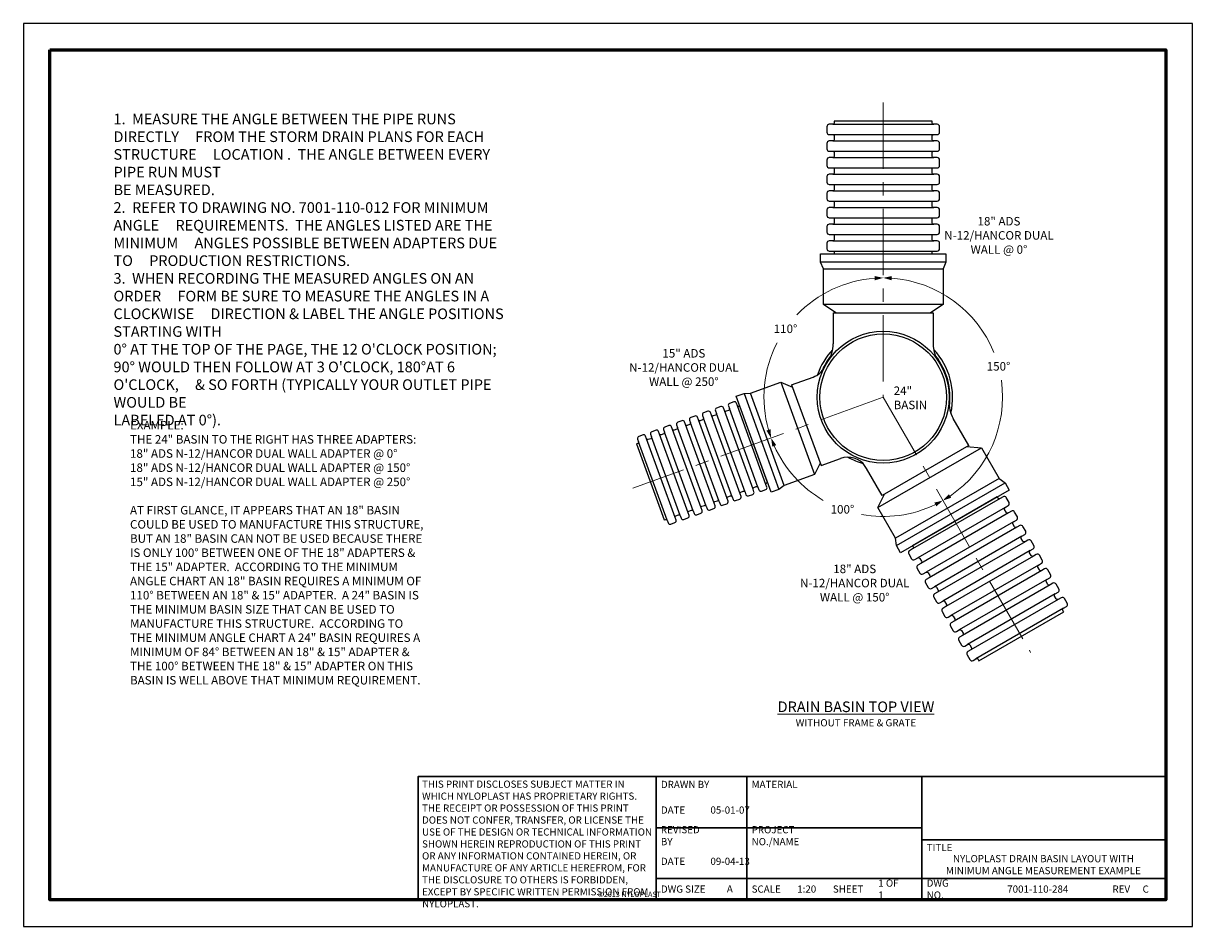
# Model space of a CAD drawing. Units: inches. Extents: x 0 to 220, y 0 to 170.
import ezdxf

# ---------------------------------------------------------------- set-up
doc = ezdxf.new("R2010")
doc.units = ezdxf.units.IN
doc.header["$LTSCALE"] = 10
doc.header["$MEASUREMENT"] = 0
doc.linetypes.add('CENTER', pattern=[2, 1.25, -0.25, 0.25, -0.25])
for name, color, linetype, lineweight in [('BORDER', 5, 'Continuous', 60), ('CENTER', 2, 'CENTER', 13), ('DIMENSION', 4, 'Continuous', 13), ('OBJECT', 1, 'Continuous', 25), ('TITLE BLOCK', 3, 'Continuous', 30)]:
    doc.layers.add(name, color=color, linetype=linetype, lineweight=lineweight)
doc.styles.add('NYLOPLAST .080', font='ARIALN.TTF', dxfattribs={"height": 1.6})
doc.styles.add('NYLOPLAST .100', font='ARIALN.TTF', dxfattribs={"height": 2})
doc.styles.get("Standard").update_dxf_attribs({"font": 'txt.shx', "height": 0.333333})
doc.dimstyles.new('NYLOPLAST', dxfattribs={"dimscale": 20, "dimtxt": 0.18, "dimasz": 0.08, "dimexe": 0.08, "dimexo": 0.0625, "dimgap": 0.09, "dimtad": 0, "dimtih": 1, "dimtoh": 1, "dimzin": 4, "dimdsep": 46, "dimtxsty": 'NYLOPLAST .080', "dimblk": 'NYLOPLAST ARROW', "dimcen": 0, "dimclrd": 256, "dimclre": 256, "dimclrt": 256, "dimadec": 0, "dimazin": 1, "dimtfac": 1, "dimtofl": 0, "dimtmove": 0, "dimatfit": 3, "dimldrblk": 'NYLOPLAST ARROW', "dimfxl": 0.1, "dimtolj": 1, "dimtzin": 0, "dimlwd": -1, "dimlwe": -1, "dimarcsym": 0})

# ---------------------------------------------------------------- blocks, each defined once
blk = doc.blocks.new('NYLOPLAST ARROW')
at = {"layer": 'DIMENSION'}
blk.add_lwpolyline([(-1, 0, 0.5, 0, 0), (0, 0, 0, 0, 0)], format="xyseb", dxfattribs=at)
blk = doc.blocks.new('*D3')
at = {"layer": 'Defpoints', "color": 0, "transparency": 16777216}
for p in [(161.79, 155.1), (161.79, 99.64), (161.79, 99.64), (183.9, 95.74), (189.52, 51.61)]:
    blk.add_point(p, dxfattribs=at)
at = {"layer": 'DIMENSION', "transparency": 16777216}
for start, end in [(22.0472, 85.9162), (304.0838, 8.1791)]:
    blk.add_arc((161.79, 99.64), 22.45, start, end, dxfattribs=at)
at = {"layer": 'DIMENSION', "transparency": 16777216, "xscale": 1.6, "yscale": 1.6, "zscale": 1.6}
for p, rotation in [((161.79, 122.1), 177.9581005182723), ((173.01, 80.2), 212.0418994817277)]:
    blk.add_blockref('NYLOPLAST ARROW', p, dxfattribs=dict(at, rotation=rotation))
at = {"layer": 'DIMENSION', "transparency": 16777216, "insert": (183.48, 105.45), "char_height": 1.6, "attachment_point": 5, "style": 'NYLOPLAST .080'}
blk.add_mtext('\\A1;150°', dxfattribs=at)
blk = doc.blocks.new('*D4')
at = {"layer": 'Defpoints', "color": 0, "transparency": 16777216}
for p in [(161.79, 99.64), (161.79, 99.64), (114.69, 82.5), (148.38, 81.63), (189.52, 51.61)]:
    blk.add_point(p, dxfattribs=at)
at = {"layer": 'DIMENSION', "transparency": 16777216}
for start, end in [(204.0838, 239.8335), (259.5414, 295.9162)]:
    blk.add_arc((161.79, 99.64), 22.45, start, end, dxfattribs=at)
at = {"layer": 'DIMENSION', "transparency": 16777216, "xscale": 1.6, "yscale": 1.6, "zscale": 1.6}
for p, rotation in [((140.69, 91.96), 112.0418994817276), ((173.01, 80.2), 27.95810051827229)]:
    blk.add_blockref('NYLOPLAST ARROW', p, dxfattribs=dict(at, rotation=rotation))
at = {"layer": 'DIMENSION', "transparency": 16777216, "insert": (154.11, 78.54), "char_height": 1.6, "attachment_point": 5, "style": 'NYLOPLAST .080'}
blk.add_mtext('\\A1;100°', dxfattribs=at)
blk = doc.blocks.new('*D5')
at = {"layer": 'Defpoints', "color": 0, "transparency": 16777216}
for p in [(161.79, 155.1), (148.38, 117.65), (161.79, 99.64), (161.79, 99.64), (114.69, 82.5)]:
    blk.add_point(p, dxfattribs=at)
at = {"layer": 'DIMENSION', "transparency": 16777216}
for start, end in [(94.0838, 136.3597), (152.8047, 195.9162)]:
    blk.add_arc((161.79, 99.64), 22.45, start, end, dxfattribs=at)
at = {"layer": 'DIMENSION', "transparency": 16777216, "xscale": 1.6, "yscale": 1.6, "zscale": 1.6}
for p, rotation in [((161.79, 122.1), 2.041899481727718), ((140.69, 91.96), 287.9581005182722)]:
    blk.add_blockref('NYLOPLAST ARROW', p, dxfattribs=dict(at, rotation=rotation))
at = {"layer": 'DIMENSION', "transparency": 16777216, "insert": (143.4, 112.52), "char_height": 1.6, "attachment_point": 5, "style": 'NYLOPLAST .080'}
blk.add_mtext('\\A1;110°', dxfattribs=at)

msp = doc.modelspace()

# ---------------------------------------------------------------- linework, layer by layer
at = {"layer": 'BORDER', "flags": 128}
msp.add_lwpolyline([(4.955, 165.006), (214.952, 165.006), (214.952, 5.024), (4.955, 5.024), (4.955, 165.006)], dxfattribs=at)
msp.add_lwpolyline([(4.955, 165.006), (214.952, 165.006), (214.952, 5.024), (4.955, 5.024), (4.955, 165.006)], dxfattribs=at)
at = {"layer": 'CENTER'}
for p, q in [((161.787, 155.103), (161.787, 99.642)), ((161.787, 99.642), (114.693, 82.502)), ((161.787, 99.642), (189.517, 51.613))]:
    msp.add_line(p, q, dxfattribs=at)
at = {"layer": 'Defpoints'}
for p, q in [((0, 170), (0, 0)), ((220, 170), (0, 170)), ((220, 0), (220, 170)), ((0, 0), (220, 0))]:
    msp.add_line(p, q, dxfattribs=at)
at = {"layer": 'OBJECT'}
for p, q in [((152.284, 151.002), (171.291, 151.002)), ((152.284, 149.074), (171.291, 149.074)), ((152.284, 147.869), (171.291, 147.869)), ((152.284, 145.941), (171.291, 145.941)), ((152.284, 144.736), (171.291, 144.736)), ((152.284, 142.808), (171.291, 142.808)), ((152.284, 141.603), (171.291, 141.603)), ((152.284, 139.675), (171.291, 139.675)), ((152.284, 138.47), (171.291, 138.47)), ((152.284, 136.542), (171.291, 136.542)), ((152.284, 135.337), (171.291, 135.337)), ((152.284, 133.41), (171.291, 133.41)), ((152.284, 132.205), (171.291, 132.205)), ((152.284, 130.277), (171.291, 130.277)), ((152.284, 129.072), (171.291, 129.072)), ((152.284, 127.144), (171.291, 127.144)), ((173.586, 125.03), (149.989, 125.03)), ((150.522, 123.78), (173.053, 123.78)), ((173.053, 117.121), (150.522, 117.121)), ((152.376, 115.542), (171.198, 115.542)), ((152.376, 115.542), (152.376, 109.698)), ((171.198, 115.542), (171.198, 109.698)), ((144.552, 101.965), (148.597, 103.437)), ((142.512, 102.455), (148.829, 85.098)), ((144.552, 101.965), (150.078, 86.785)), ((135.598, 100.34), (142.173, 82.274)), ((143.125, 83.022), (136.807, 100.378)), ((137.284, 82.342), (131.896, 97.145)), ((138.223, 82.684), (132.835, 97.486)), ((139.724, 83.23), (134.336, 98.033)), ((130.903, 80.02), (125.515, 94.822)), ((132.404, 80.566), (127.017, 95.369)), ((133.343, 80.908), (127.955, 95.71)), ((134.844, 81.454), (129.457, 96.257)), ((135.783, 81.796), (130.395, 96.598)), ((177.887, 90.578), (174.965, 95.64)), ((125.085, 77.902), (119.697, 92.705)), ((126.023, 78.244), (120.636, 93.046)), ((127.525, 78.79), (122.137, 93.593)), ((128.463, 79.132), (123.076, 93.934)), ((129.965, 79.678), (124.577, 94.481)), ((121.144, 76.468), (115.756, 91.27)), ((122.645, 77.014), (117.257, 91.817)), ((123.584, 77.356), (118.196, 92.158)), ((177.887, 90.578), (161.587, 81.167)), ((150.078, 86.785), (153.749, 88.121)), ((160.77, 78.873), (180.283, 90.138)), ((161.587, 81.167), (158.665, 86.229)), ((183.612, 84.371), (164.1, 73.106)), ((164.263, 71.757), (184.699, 83.555)), ((183.768, 80.577), (167.308, 71.074)), ((184.732, 78.908), (168.272, 69.404)), ((185.335, 77.864), (168.874, 68.361)), ((186.299, 76.195), (169.838, 66.691)), ((186.901, 75.151), (170.441, 65.648)), ((187.865, 73.481), (171.405, 63.978)), ((188.468, 72.438), (172.007, 62.934)), ((189.432, 70.768), (172.971, 61.265)), ((190.034, 69.725), (173.573, 60.221)), ((190.998, 68.055), (174.537, 58.552)), ((191.6, 67.012), (175.14, 57.508)), ((192.564, 65.342), (176.104, 55.839)), ((193.167, 64.299), (176.706, 54.795)), ((194.131, 62.629), (177.67, 53.125)), ((194.733, 61.585), (178.273, 52.082)), ((195.697, 59.916), (179.237, 50.412))]:
    msp.add_line(p, q, dxfattribs=at)
for points in [[(152.585, 151.604), (152.585, 151.303, -0.4142136), (152.284, 151.002), (151.639, 151.002, 0.4142136), (151.187, 150.55), (151.187, 149.526, 0.4142136), (151.639, 149.074), (152.284, 149.074, -0.4142136), (152.585, 148.773), (152.585, 148.17), (152.585, 148.17), (152.585, 148.17), (152.585, 148.17, -0.4142136), (152.284, 147.869), (151.639, 147.869, 0.4142136), (151.187, 147.417), (151.187, 146.393, 0.4142136), (151.639, 145.941), (152.284, 145.941, -0.4142136), (152.585, 145.64), (152.585, 145.037, -0.4142136), (152.284, 144.736), (151.639, 144.736, 0.4142136), (151.187, 144.284), (151.187, 143.26, 0.4142136), (151.639, 142.808), (152.284, 142.808, -0.4142136), (152.585, 142.507), (152.585, 141.904, -0.4142136), (152.284, 141.603), (151.639, 141.603, 0.4142136), (151.187, 141.151), (151.187, 140.127, 0.4142136), (151.639, 139.675), (152.284, 139.675, -0.4142136), (152.585, 139.374), (152.585, 138.772), (152.585, 138.772), (152.585, 138.772), (152.585, 138.772, -0.4142136), (152.284, 138.47), (151.639, 138.47, 0.4142136), (151.187, 138.018), (151.187, 136.994, 0.4142136), (151.639, 136.542), (152.284, 136.542, -0.4142136), (152.585, 136.241), (152.585, 135.639, -0.4142136), (152.284, 135.337), (151.639, 135.337, 0.4142136), (151.187, 134.886), (151.187, 133.861, 0.4142136), (151.639, 133.41), (152.284, 133.41, -0.4142136), (152.585, 133.108), (152.585, 132.506, -0.4142136), (152.284, 132.205), (151.639, 132.205, 0.4142136), (151.187, 131.753), (151.187, 130.729, 0.4142136), (151.639, 130.277), (152.284, 130.277, -0.4142136), (152.585, 129.975), (152.585, 129.373), (152.585, 129.373), (152.585, 129.373), (152.585, 129.373, -0.4142136), (152.284, 129.072), (151.639, 129.072, 0.4142136), (151.187, 128.62), (151.187, 127.596, 0.4142136), (151.639, 127.144), (152.284, 127.144, -0.4142136), (152.585, 126.843), (152.585, 126.63), (170.99, 126.63), (170.99, 126.843, -0.4142136), (171.291, 127.144), (171.935, 127.144, 0.4142136), (172.387, 127.596), (172.387, 128.62, 0.4142136), (171.935, 129.072), (171.291, 129.072, -0.4142136), (170.99, 129.373), (170.99, 129.373), (170.99, 129.373), (170.99, 129.373), (170.99, 129.975, -0.4142136), (171.291, 130.277), (171.935, 130.277, 0.4142136), (172.387, 130.729), (172.387, 131.753, 0.4142136), (171.935, 132.205), (171.291, 132.205, -0.4142136), (170.99, 132.506), (170.99, 133.108, -0.4142136), (171.291, 133.41), (171.935, 133.41, 0.4142136), (172.387, 133.861), (172.387, 134.886, 0.4142136), (171.935, 135.337), (171.291, 135.337, -0.4142136), (170.99, 135.639), (170.99, 136.241, -0.4142136), (171.291, 136.542), (171.935, 136.542, 0.4142136), (172.387, 136.994), (172.387, 138.018, 0.4142136), (171.935, 138.47), (171.291, 138.47, -0.4142136), (170.99, 138.772), (170.99, 138.772), (170.99, 138.772), (170.99, 138.772), (170.99, 139.374, -0.4142136), (171.291, 139.675), (171.935, 139.675, 0.4142136), (172.387, 140.127), (172.387, 141.151, 0.4142136), (171.935, 141.603), (171.291, 141.603, -0.4142136), (170.99, 141.904), (170.99, 142.507, -0.4142136), (171.291, 142.808), (171.935, 142.808, 0.4142136), (172.387, 143.26), (172.387, 144.284, 0.4142136), (171.935, 144.736), (171.291, 144.736, -0.4142136), (170.99, 145.037), (170.99, 145.64, -0.4142136), (171.291, 145.941), (171.935, 145.941, 0.4142136), (172.387, 146.393), (172.387, 147.417, 0.4142136), (171.935, 147.869), (171.291, 147.869, -0.4142136), (170.99, 148.17), (170.99, 148.17), (170.99, 148.17), (170.99, 148.17), (170.99, 148.773, -0.4142136), (171.291, 149.074), (171.935, 149.074, 0.4142136), (172.387, 149.526), (172.387, 150.55, 0.4142136), (171.935, 151.002), (171.291, 151.002, -0.4142136), (170.99, 151.303), (170.99, 151.604)], [(120.589, 76.532), (120.824, 76.617, -0.4142136), (121.144, 76.468), (121.326, 75.966, 0.4142136), (121.806, 75.742), (122.604, 76.032, 0.4142136), (122.828, 76.512), (122.645, 77.014, -0.4142136), (122.794, 77.334), (123.264, 77.505), (123.264, 77.505), (123.264, 77.505), (123.264, 77.505, -0.4142136), (123.584, 77.356), (123.766, 76.854, 0.4142136), (124.246, 76.63), (125.044, 76.92, 0.4142136), (125.268, 77.4), (125.085, 77.902, -0.4142136), (125.234, 78.222), (125.703, 78.393, -0.4142136), (126.023, 78.244), (126.206, 77.742, 0.4142136), (126.686, 77.518), (127.484, 77.808, 0.4142136), (127.708, 78.288), (127.525, 78.79, -0.4142136), (127.674, 79.11), (128.143, 79.281, -0.4142136), (128.463, 79.132), (128.646, 78.63, 0.4142136), (129.126, 78.406), (129.924, 78.696, 0.4142136), (130.147, 79.176), (129.965, 79.678, -0.4142136), (130.114, 79.998), (130.583, 80.169), (130.583, 80.169), (130.583, 80.169), (130.583, 80.169, -0.4142136), (130.903, 80.02), (131.086, 79.518, 0.4142136), (131.566, 79.294), (132.363, 79.584, 0.4142136), (132.587, 80.064), (132.404, 80.566, -0.4142136), (132.554, 80.886), (133.023, 81.057, -0.4142136), (133.343, 80.908), (133.526, 80.406, 0.4142136), (134.006, 80.182), (134.803, 80.472, 0.4142136), (135.027, 80.952), (134.844, 81.454, -0.4142136), (134.994, 81.774), (135.463, 81.945, -0.4142136), (135.783, 81.796), (135.965, 81.294, 0.4142136), (136.445, 81.07), (137.243, 81.36, 0.4142136), (137.467, 81.84), (137.284, 82.342, -0.4142136), (137.433, 82.662), (137.903, 82.833), (137.903, 82.833), (137.903, 82.833), (137.903, 82.833, -0.4142136), (138.223, 82.684), (138.405, 82.182, 0.4142136), (138.885, 81.958), (139.683, 82.248, 0.4142136), (139.907, 82.728), (139.724, 83.23, -0.4142136), (139.873, 83.55), (140.039, 83.611), (134.822, 97.944), (134.656, 97.884, -0.4142136), (134.336, 98.033), (134.154, 98.535, 0.4142136), (133.674, 98.759), (132.876, 98.468, 0.4142136), (132.652, 97.988), (132.835, 97.486, -0.4142136), (132.686, 97.166), (132.686, 97.166), (132.686, 97.166), (132.686, 97.166), (132.216, 96.996, -0.4142136), (131.896, 97.145), (131.714, 97.647, 0.4142136), (131.234, 97.871), (130.436, 97.58, 0.4142136), (130.212, 97.1), (130.395, 96.598, -0.4142136), (130.246, 96.278), (129.777, 96.108, -0.4142136), (129.457, 96.257), (129.274, 96.759, 0.4142136), (128.794, 96.983), (127.996, 96.692, 0.4142136), (127.772, 96.212), (127.955, 95.71, -0.4142136), (127.806, 95.39), (127.337, 95.22, -0.4142136), (127.017, 95.369), (126.834, 95.871, 0.4142136), (126.354, 96.095), (125.556, 95.804, 0.4142136), (125.333, 95.324), (125.515, 94.822, -0.4142136), (125.366, 94.502), (125.366, 94.502), (125.366, 94.502), (125.366, 94.502), (124.897, 94.332, -0.4142136), (124.577, 94.481), (124.394, 94.983, 0.4142136), (123.914, 95.207), (123.117, 94.916, 0.4142136), (122.893, 94.436), (123.076, 93.934, -0.4142136), (122.926, 93.614), (122.457, 93.444, -0.4142136), (122.137, 93.593), (121.954, 94.095, 0.4142136), (121.474, 94.319), (120.677, 94.028, 0.4142136), (120.453, 93.548), (120.636, 93.046, -0.4142136), (120.486, 92.726), (120.017, 92.555, -0.4142136), (119.697, 92.705), (119.515, 93.207, 0.4142136), (119.035, 93.431), (118.237, 93.14, 0.4142136), (118.013, 92.66), (118.196, 92.158, -0.4142136), (118.047, 91.838), (118.047, 91.838), (118.047, 91.838), (118.047, 91.838), (117.577, 91.667, -0.4142136), (117.257, 91.817), (117.075, 92.319, 0.4142136), (116.595, 92.543), (115.797, 92.252, 0.4142136), (115.573, 91.772), (115.756, 91.27, -0.4142136), (115.607, 90.95), (115.372, 90.865)], [(195.738, 59.243), (195.587, 59.504, -0.4142136), (195.697, 59.916), (196.255, 60.238, 0.4142136), (196.421, 60.855), (195.909, 61.742, 0.4142136), (195.292, 61.908), (194.733, 61.585, -0.4142136), (194.322, 61.696), (194.021, 62.217), (194.021, 62.217), (194.021, 62.217), (194.021, 62.217, -0.4142136), (194.131, 62.629), (194.689, 62.951, 0.4142136), (194.854, 63.569), (194.342, 64.456, 0.4142136), (193.725, 64.621), (193.167, 64.299, -0.4142136), (192.755, 64.409), (192.454, 64.931, -0.4142136), (192.564, 65.342), (193.123, 65.664, 0.4142136), (193.288, 66.282), (192.776, 67.169, 0.4142136), (192.159, 67.334), (191.6, 67.012, -0.4142136), (191.189, 67.122), (190.888, 67.644, -0.4142136), (190.998, 68.055), (191.556, 68.378, 0.4142136), (191.722, 68.995), (191.21, 69.882, 0.4142136), (190.592, 70.047), (190.034, 69.725, -0.4142136), (189.622, 69.835), (189.321, 70.357), (189.321, 70.357), (189.321, 70.357), (189.321, 70.357, -0.4142136), (189.432, 70.768), (189.99, 71.091, 0.4142136), (190.155, 71.708), (189.643, 72.595, 0.4142136), (189.026, 72.76), (188.468, 72.438, -0.4142136), (188.056, 72.548), (187.755, 73.07, -0.4142136), (187.865, 73.481), (188.423, 73.804, 0.4142136), (188.589, 74.421), (188.077, 75.308, 0.4142136), (187.459, 75.473), (186.901, 75.151, -0.4142136), (186.49, 75.261), (186.188, 75.783, -0.4142136), (186.299, 76.195), (186.857, 76.517, 0.4142136), (187.022, 77.134), (186.51, 78.021, 0.4142136), (185.893, 78.187), (185.335, 77.864, -0.4142136), (184.923, 77.974), (184.622, 78.496), (184.622, 78.496), (184.622, 78.496), (184.622, 78.496, -0.4142136), (184.732, 78.908), (185.291, 79.23, 0.4142136), (185.456, 79.847), (184.944, 80.734, 0.4142136), (184.327, 80.9), (183.768, 80.577, -0.4142136), (183.357, 80.688), (183.25, 80.872), (167.311, 71.67), (167.418, 71.485, -0.4142136), (167.308, 71.074), (166.749, 70.752, 0.4142136), (166.584, 70.134), (167.096, 69.247, 0.4142136), (167.713, 69.082), (168.272, 69.404, -0.4142136), (168.683, 69.294), (168.683, 69.294), (168.683, 69.294), (168.683, 69.294), (168.984, 68.772, -0.4142136), (168.874, 68.361), (168.316, 68.038, 0.4142136), (168.151, 67.421), (168.663, 66.534, 0.4142136), (169.28, 66.369), (169.838, 66.691, -0.4142136), (170.25, 66.581), (170.551, 66.059, -0.4142136), (170.441, 65.648), (169.882, 65.325, 0.4142136), (169.717, 64.708), (170.229, 63.821, 0.4142136), (170.846, 63.656), (171.405, 63.978, -0.4142136), (171.816, 63.868), (172.117, 63.346, -0.4142136), (172.007, 62.934), (171.449, 62.612, 0.4142136), (171.283, 61.995), (171.795, 61.108, 0.4142136), (172.413, 60.943), (172.971, 61.265, -0.4142136), (173.382, 61.155), (173.382, 61.155), (173.382, 61.155), (173.382, 61.155), (173.684, 60.633, -0.4142136), (173.573, 60.221), (173.015, 59.899, 0.4142136), (172.85, 59.282), (173.362, 58.395, 0.4142136), (173.979, 58.229), (174.537, 58.552, -0.4142136), (174.949, 58.441), (175.25, 57.92, -0.4142136), (175.14, 57.508), (174.582, 57.186, 0.4142136), (174.416, 56.569), (174.928, 55.682, 0.4142136), (175.546, 55.516), (176.104, 55.839, -0.4142136), (176.515, 55.728), (176.817, 55.207, -0.4142136), (176.706, 54.795), (176.148, 54.473, 0.4142136), (175.983, 53.856), (176.495, 52.969, 0.4142136), (177.112, 52.803), (177.67, 53.125, -0.4142136), (178.082, 53.015), (178.082, 53.015), (178.082, 53.015), (178.082, 53.015), (178.383, 52.493, -0.4142136), (178.273, 52.082), (177.714, 51.76, 0.4142136), (177.549, 51.142), (178.061, 50.255, 0.4142136), (178.678, 50.09), (179.237, 50.412, -0.4142136), (179.648, 50.302), (179.799, 50.041)]]:
    msp.add_lwpolyline(points, format="xyb", close=True, dxfattribs=at)
for points in [[(152.862, 115.542), (150.522, 117.121), (150.522, 123.78), (149.989, 125.03), (149.989, 126.63), (173.586, 126.63), (173.586, 125.03), (173.053, 123.78), (173.053, 117.121), (170.712, 115.542)], [(149.912, 87.241), (148.829, 85.098), (143.125, 83.022), (142.173, 82.274), (140.718, 81.745), (134.143, 99.81), (135.598, 100.34), (136.807, 100.378), (142.512, 102.455), (144.719, 101.509)], [(177.467, 90.335), (180.283, 90.138), (183.612, 84.371), (184.699, 83.555), (185.499, 82.17), (165.063, 70.372), (164.263, 71.757), (164.1, 73.106), (160.77, 78.873), (162.008, 81.41)]]:
    msp.add_lwpolyline(points, dxfattribs=at)
for radius in [12.402, 11.915]:
    msp.add_circle((161.787, 99.642), radius, dxfattribs=at)
for centre, radius, start, end in [((161.787, 99.642), 13.063, 136.74393, 161.20785), ((146.376, 109.698), 6, 326.8756, 0), ((177.198, 109.698), 6, 180, 213.1244), ((161.787, 99.642), 13.063, 346.74393, 43.25607), ((161.787, 99.642), 12.559, 141.7186, 157.022), ((161.787, 99.642), 12.559, 351.7186, 38.2814), ((147.229, 107.196), 4, 290, 332.57727), ((180.161, 98.64), 6, 176.8756, 210), ((155.117, 84.362), 4, 34.5214, 110), ((161.787, 99.642), 13.063, 239.72793, 253.10507), ((153.469, 83.229), 6, 30, 34.5214)]:
    msp.add_arc(centre, radius, start, end, dxfattribs=at)
at = {"layer": 'TITLE BLOCK'}
for p, q in [((169.069, 28.238), (169.069, 5.024)), ((119.059, 18.589), (169.069, 18.589)), ((169.069, 16.356), (214.952, 16.356))]:
    msp.add_line(p, q, dxfattribs=at)
at = {"layer": 'TITLE BLOCK', "flags": 128}
for points in [[(214.952, 28.238), (74.263, 28.238), (74.263, 5.024)], [(119.059, 28.238), (119.059, 5.024)], [(136.132, 28.238), (136.132, 5.024)], [(214.952, 9.063), (119.059, 9.063)]]:
    msp.add_lwpolyline(points, dxfattribs=at)

# ---------------------------------------------------------------- texts
at = {"layer": 'DIMENSION'}
for s, insert, char_height, width, attachment_point, style in [("1.  MEASURE THE ANGLE BETWEEN THE PIPE RUNS DIRECTLY\\P     FROM THE STORM DRAIN PLANS FOR EACH STRUCTURE\\P     LOCATION .  THE ANGLE BETWEEN EVERY PIPE RUN MUST\\P     BE MEASURED.\\P2.  REFER TO DRAWING NO. 7001-110-012 FOR MINIMUM ANGLE\\P     REQUIREMENTS.  THE ANGLES LISTED ARE THE MINIMUM\\P     ANGLES POSSIBLE BETWEEN ADAPTERS DUE TO\\P     PRODUCTION RESTRICTIONS.\\P3.  WHEN RECORDING THE MEASURED ANGLES ON AN ORDER\\P     FORM BE SURE TO MEASURE THE ANGLES IN A CLOCKWISE\\P     DIRECTION & LABEL THE ANGLE POSITIONS STARTING WITH\\P     0%%D AT THE TOP OF THE PAGE, THE 12 O'CLOCK POSITION;\\P     90%%D WOULD THEN FOLLOW AT 3 O'CLOCK, 180%%DAT 6 O'CLOCK,\\P     & SO FORTH (TYPICALLY YOUR OUTLET PIPE WOULD BE\\P     LABELED AT 0%%D). ", (16.955, 153.006), 2, 74.82457, 1, 'NYLOPLAST .100'), ('18" ADS N-12/HANCOR DUAL WALL @ 0%%D', (183.565, 129.892), 1.6, 20.59026, 5, 'NYLOPLAST .080'), ('15" ADS N-12/HANCOR DUAL WALL @ 250%%D', (124.275, 105.03), 1.6, 20.59026, 5, 'NYLOPLAST .080'), ('24" BASIN', (163.753, 101.656), 1.6, 9.63534, 1, 'NYLOPLAST .080'), ('EXAMPLE:\\PTHE 24" BASIN TO THE RIGHT HAS THREE ADAPTERS:\\P18" ADS N-12/HANCOR DUAL WALL ADAPTER @ 0%%D\\P18" ADS N-12/HANCOR DUAL WALL ADAPTER @ 150%%D\\P15" ADS N-12/HANCOR DUAL WALL ADAPTER @ 250%%D\\P\\PAT FIRST GLANCE, IT APPEARS THAT AN 18" BASIN COULD BE USED TO MANUFACTURE THIS STRUCTURE, BUT AN 18" BASIN CAN NOT BE USED BECAUSE THERE IS ONLY 100%%D BETWEEN ONE OF THE 18" ADAPTERS & THE 15" ADAPTER.  ACCORDING TO THE MINIMUM ANGLE CHART AN 18" BASIN REQUIRES A MINIMUM OF 110%%D BETWEEN AN 18" & 15" ADAPTER.  A 24" BASIN IS THE MINIMUM BASIN SIZE THAT CAN BE USED TO MANUFACTURE THIS STRUCTURE.  ACCORDING TO THE MINIMUM ANGLE CHART A 24" BASIN REQUIRES A MINIMUM OF 84%%D BETWEEN AN 18" & 15" ADAPTER & THE 100%%D BETWEEN THE 18" & 15" ADAPTER ON THIS BASIN IS WELL ABOVE THAT MINIMUM REQUIREMENT. ', (20.064, 95.176), 1.6, 55.68958, 1, 'NYLOPLAST .080'), ('18" ADS N-12/HANCOR DUAL WALL @ 150%%D', (156.418, 64.455), 1.6, 20.59026, 5, 'NYLOPLAST .080'), ('{\\LDRAIN BASIN TOP VIEW\\P\\H0.68x;\\lWITHOUT FRAME & GRATE}', (156.658, 42.378), 2, 36.701, 2, 'NYLOPLAST .100')]:
    msp.add_mtext(s, dxfattribs=dict(at, insert=insert, char_height=char_height, width=width, attachment_point=attachment_point, style=style))
at = {"layer": 'TITLE BLOCK', "char_height": 1.35}
for s, insert, width, attachment_point in [('{\\fArial Narrow|b0|i0|c0|p34;THIS PRINT DISCLOSES SUBJECT MATTER IN WHICH NYLOPLAST HAS PROPRIETARY RIGHTS.  THE RECEIPT OR POSSESSION OF THIS PRINT DOES NOT CONFER, TRANSFER, OR LICENSE THE USE OF THE DESIGN OR TECHNICAL INFORMATION SHOWN HEREIN REPRODUCTION OF THIS PRINT OR ANY INFORMATION CONTAINED HEREIN, OR MANUFACTURE OF ANY ARTICLE HEREFROM, FOR THE DISCLOSURE TO OTHERS IS FORBIDDEN, EXCEPT BY SPECIFIC WRITTEN PERMISSION FROM NYLOPLAST.}', (75.013, 27.488), 43.796, 1), ('{\\fArial Narrow|b1|i0|c0|p34;DRAWN BY}', (119.956, 26.766), 9.838, 4), ('{\\fArial Narrow|b1|i0|c0|p34;MATERIAL}', (137.029, 26.766), 9.838, 4), ('{\\fArial Narrow|b1|i0|c0|p34;DATE}', (119.956, 21.941), 4.56, 4), ('\\pxt2.9963;{\\fArial Narrow|b1|i0|c0|p34;05-01-07}', (129.276, 21.941), 7.08412, 4), ('{\\fArial Narrow|b1|i0|c0|p34;REVISED BY}', (119.956, 17.117), 9.838, 4), ('{\\fArial Narrow|b1|i0|c0|p34;PROJECT NO./NAME}', (137.029, 17.117), 17.272, 4), ('{\\fArial Narrow|b1|i0|c0|p34;TITLE}', (169.966, 14.884), 4.658, 4), ('{\\fArial Narrow|b1|i0|c0|p34;NYLOPLAST DRAIN BASIN LAYOUT WITH\\PMINIMUM ANGLE MEASUREMENT EXAMPLE}', (191.925, 11.667), 45.8, 5), ('{\\fArial Narrow|b1|i0|c0|p34;DATE}', (119.956, 12.292), 4.866, 4), ('\\pxt2.9963;{\\fArial Narrow|b1|i0|c0|p34;09-04-13}', (129.276, 12.292), 7.08412, 4), ('{\\fArial Narrow|b1|i0|c0|p34;1 OF 1}', (160.857, 7.068), 4.928, 4), ('{\\fArial Narrow|b1|i0|c0|p34;DWG NO.}', (169.966, 7.068), 7.578, 4), ('{\\fArial Narrow|b1|i0|c0|p34;DWG SIZE}', (119.956, 7.068), 8.616, 4), ('{\\fArial Narrow|b1|i0|c0|p34;A}', (132.92, 7.108), 5.254, 5), ('{\\fArial Narrow|b1|i0|c0|p34;SCALE}', (137.029, 7.068), 5.682, 4), ('{\\fArial Narrow|b1|i0|c0|p34;1:20}', (145.6, 7.068), 5, 4), ('{\\fArial Narrow|b1|i0|c0|p34;SHEET}', (152.319, 7.068), 5.704, 4), ('{\\fArial Narrow|b1|i0|c0|p34;7001-110-284}', (190.864, 7.068), 28.375, 5), ('{\\fArial Narrow|b1|i0|c0|p34;REV}', (204.916, 7.068), 3.53, 4), ('{\\fArial Narrow|b1|i0|c0|p34;C}', (210.584, 7.068), 3.782, 4)]:
    msp.add_mtext(s, dxfattribs=dict(at, insert=insert, width=width, attachment_point=attachment_point))
at = {"layer": 'TITLE BLOCK', "linetype": 'Continuous', "insert": (108.094, 6.076), "char_height": 0.98958, "width": 18.2, "attachment_point": 4}
msp.add_mtext('{\\fArial|b0|i0|c0|p34;©\\fArial Narrow|b0|i0|c0|p34;2013 NYLOPLAST}', dxfattribs=at)

# ---------------------------------------------------------------- dimensions: what is measured, and where the dimension line sits
at = {"layer": 'DIMENSION'}
for base, line1, line2, picture, middle in [((148.379, 117.652), ((161.787, 155.103), (161.787, 99.642)), ((161.787, 99.642), (114.693, 82.502)), '*D5', (143.395, 112.521)), ((183.899, 95.744), ((161.787, 99.642), (189.517, 51.613)), ((161.787, 155.103), (161.787, 99.642)), '*D3', (183.475, 105.454)), ((148.379, 81.633), ((161.787, 99.642), (189.517, 51.613)), ((161.787, 99.642), (114.693, 82.502)), '*D4', (154.108, 78.544))]:
    dim = msp.add_angular_dim_2l(base=base, line1=line1, line2=line2, dimstyle='NYLOPLAST', dxfattribs=at)
    dim.commit()
    dim.dimension.update_dxf_attribs({"geometry": picture, "text_midpoint": middle})

doc.saveas('drawing.dxf')
